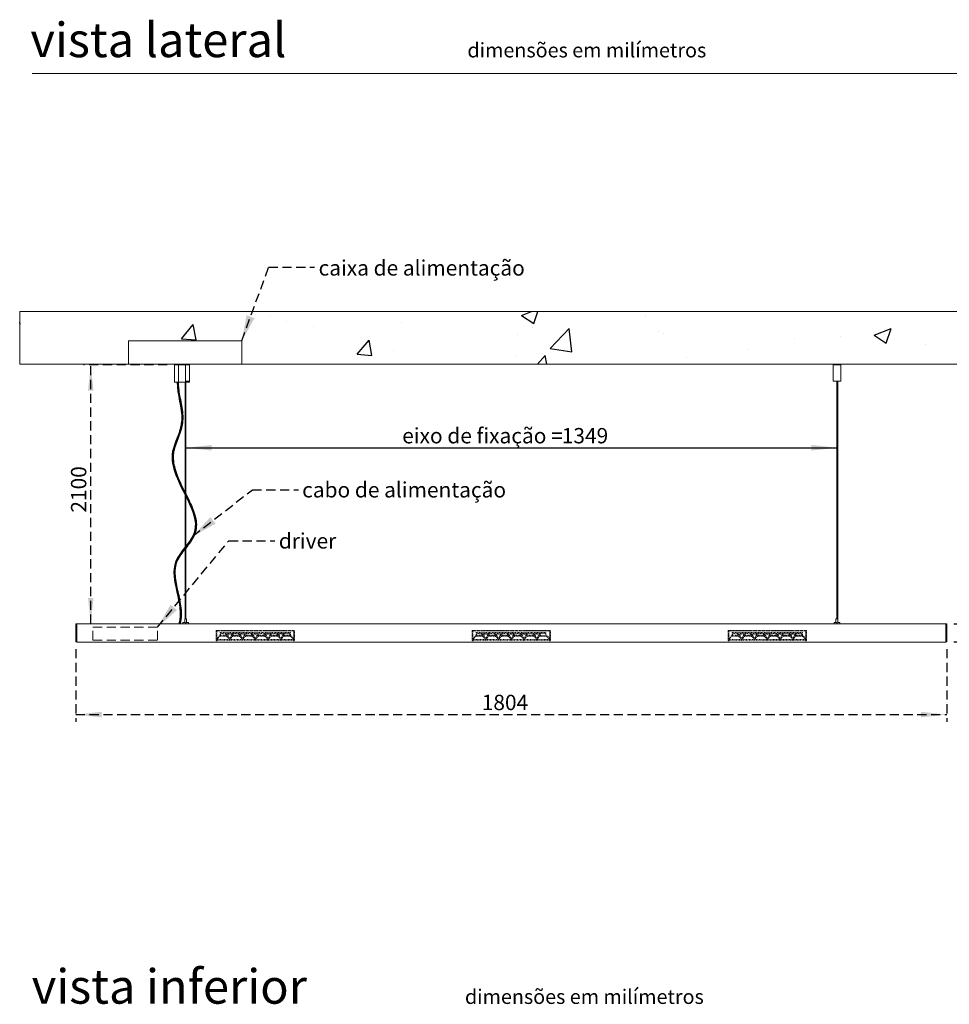
# Model space of a CAD drawing. Units: millimetres. Extents: x 0 to 201, y -15 to 278.
# Drawn here: x 8 to 137, y 131 to 267 of the extents above; entities that cross this region are included whole.
import ezdxf

# ---------------------------------------------------------------- set-up
doc = ezdxf.new("R2010")
doc.units = ezdxf.units.MM
doc.linetypes.add('HIDDEN', pattern=[1.905, 1.27, -0.635])
for name, color, linetype in [('LINHA', 7, 'Continuous'), ('SLD-0', 179, 'Continuous'), ('SLD-DEFPOINTS', 7, 'Continuous'), ('TRAÇO', 7, 'HIDDEN')]:
    doc.layers.add(name, color=color, linetype=linetype)
doc.styles.add('SLDTEXTSTYLE0', font='TXT', dxfattribs={"width": 0.605})
doc.styles.add('SLDTEXTSTYLE1', font='TXT', dxfattribs={"width": 0.638186})
doc.dimstyles.new('SLDDIMSTYLE0', dxfattribs={"dimtxt": 2.054655, "dimasz": 3.556, "dimexe": 0, "dimexo": 0.0625, "dimgap": 0.513664, "dimtad": 1, "dimdec": 0, "dimlfac": 15, "dimrnd": 1e-09, "dimzin": 12, "dimdsep": 46, "dimtxsty": 'SLDTEXTSTYLE0', "dimsah": 1, "dimcen": 0.09, "dimadec": 0, "dimazin": 3, "dimtfac": 1, "dimtdec": 0, "dimtofl": 0, "dimtmove": 0, "dimatfit": 3, "dimfxl": 0, "dimfrac": 2, "dimtolj": 1, "dimtzin": 12, "dimarcsym": 0})
doc.dimstyles.new('SLDDIMSTYLE1', dxfattribs={"dimtxt": 2.054655, "dimasz": 3.556, "dimexe": 0, "dimexo": 0.0625, "dimgap": 0.513664, "dimtad": 1, "dimdec": 0, "dimlfac": 15, "dimrnd": 1e-09, "dimzin": 12, "dimdsep": 46, "dimtxsty": 'SLDTEXTSTYLE0', "dimsah": 1, "dimcen": 0.09, "dimadec": 0, "dimazin": 3, "dimtfac": 1, "dimtdec": 0, "dimtmove": 0, "dimatfit": 0, "dimfxl": 0, "dimfrac": 2, "dimtolj": 1, "dimtzin": 12, "dimarcsym": 0})
doc.dimstyles.new('SLDDIMSTYLE2', dxfattribs={"dimtxt": 0, "dimasz": 3.556, "dimexe": 0, "dimexo": 0.0625, "dimgap": 0, "dimtad": 0, "dimtih": 1, "dimtoh": 1, "dimdec": 0, "dimrnd": 1e-09, "dimzin": 0, "dimdsep": 46, "dimtxsty": 'Standard', "dimsah": 1, "dimcen": 0.09, "dimadec": 0, "dimazin": 0, "dimtfac": 3.556, "dimtdec": 0, "dimtofl": 0, "dimtmove": 0, "dimatfit": 3, "dimfxl": 0, "dimfrac": 2, "dimtolj": 1, "dimtzin": 0, "dimarcsym": 0})

# ---------------------------------------------------------------- blocks, each defined once
blk = doc.blocks.new('Bloco5')
at = {"layer": 'SLD-0', "color": 7, "linetype": 'HIDDEN', "lineweight": 0}
for p, q in [((1.1, 23.1), (0.1, 23.1)), ((0.1, 23.1), (0.1, 4.3)), ((1.1, 23.1), (1.1, 4.3)), ((1.2, 24.2), (161, 24.2)), ((1.2, 23.2), (1.2, 24.2)), ((1.2, 23.1), (1.2, 23.2)), ((1.2, 23.2), (161, 23.2)), ((1.2, 3.2), (1.2, 23.1)), ((161, 23.1), (1.2, 23.1)), ((26.3, 24.2), (26.3, 23.2)), ((29.9, 23.2), (29.9, 24.2)), ((79.2, 24.2), (79.2, 23.2)), ((82.9, 23.2), (82.9, 24.2)), ((132.2, 24.2), (132.2, 23.2)), ((135.9, 23.2), (135.9, 24.2)), ((161, 23.2), (161, 24.2)), ((161, 23.2), (161, 23.1)), ((161, 23.1), (161, 3.2)), ((161.1, 23.1), (162.1, 23.1)), ((161.1, 4.3), (161.1, 23.1)), ((162.1, 4.3), (162.1, 23.1)), ((531.3, 23.1), (530.3, 23.1)), ((530.3, 23.1), (530.3, 4.3)), ((531.3, 23.1), (531.3, 4.3)), ((531.4, 24.2), (691.2, 24.2)), ((531.4, 23.2), (531.4, 24.2)), ((531.4, 23.1), (531.4, 23.2)), ((531.4, 23.2), (691.2, 23.2)), ((531.4, 3.2), (531.4, 23.1)), ((691.2, 23.1), (531.4, 23.1)), ((556.5, 24.2), (556.5, 23.2)), ((560.2, 23.2), (560.2, 24.2)), ((609.5, 24.2), (609.5, 23.2)), ((613.2, 23.2), (613.2, 24.2)), ((662.5, 24.2), (662.5, 23.2)), ((666.2, 23.2), (666.2, 24.2)), ((691.2, 23.2), (691.2, 24.2)), ((691.2, 23.2), (691.2, 23.1)), ((691.2, 23.1), (691.2, 3.2)), ((691.3, 4.3), (691.3, 23.1)), ((691.3, 23.1), (692.3, 23.1)), ((692.3, 4.3), (692.3, 23.1)), ((1061.6, 23.1), (1060.6, 23.1)), ((1060.6, 23.1), (1060.6, 4.3)), ((1061.6, 23.1), (1061.6, 4.3)), ((1061.7, 24.2), (1221.5, 24.2)), ((1061.7, 23.2), (1061.7, 24.2)), ((1061.7, 23.1), (1061.7, 23.2)), ((1061.7, 23.2), (1221.5, 23.2)), ((1061.7, 3.2), (1061.7, 23.1)), ((1221.5, 23.1), (1061.7, 23.1)), ((1086.8, 24.2), (1086.8, 23.2)), ((1090.4, 23.2), (1090.4, 24.2)), ((1139.8, 24.2), (1139.8, 23.2)), ((1143.4, 23.2), (1143.4, 24.2)), ((1192.7, 24.2), (1192.7, 23.2)), ((1196.4, 23.2), (1196.4, 24.2)), ((1221.5, 23.2), (1221.5, 24.2)), ((1221.5, 23.2), (1221.5, 23.1)), ((1221.5, 23.1), (1221.5, 3.2)), ((1221.6, 23.1), (1222.6, 23.1)), ((1221.6, 4.3), (1221.6, 23.1)), ((1222.6, 4.3), (1222.6, 23.1)), ((0, 4.2), (0, 3.2)), ((1.1, 16.9), (0.1, 16.9)), ((0.1, 11.4), (1.1, 11.4)), ((0.1, 4.3), (1.1, 4.3)), ((1.3, 3.2), (1.3, 0)), ((1.6, 5.7), (2.1, 5.7)), ((1.6, 5.7), (1.6, 3.2)), ((2.4, 7.6), (2.1, 5.7)), ((27.5, 5.7), (2.1, 5.7)), ((2.3, 3.7), (2.3, 3.2)), ((27.3, 3.7), (2.3, 3.7)), ((24.8, 13.2), (7.3, 13.2)), ((8.3, 19.7), (153.8, 19.7)), ((8.3, 19.7), (8.3, 14.7)), ((8.3, 14.7), (23.7, 14.7)), ((8.3, 13.2), (8.3, 14.7)), ((21.3, 12.2), (8.3, 12.2)), ((9.3, 19.7), (9.3, 12.2)), ((9.5, 17.7), (9.5, 19.7)), ((9.5, 17.7), (152.5, 17.7)), ((20.3, 12.2), (20.3, 17.7)), ((21.8, 16.7), (34.3, 16.7)), ((27.3, 3.7), (27.3, 3.2)), ((27.5, 5.7), (28.6, 5.7)), ((54, 5.7), (28.6, 5.7)), ((53.8, 3.7), (28.8, 3.7)), ((28.8, 3.7), (28.8, 3.2)), ((51.3, 13.2), (31.3, 13.2)), ((32.4, 14.7), (50.2, 14.7)), ((47.8, 12.2), (34.8, 12.2)), ((35.8, 17.7), (35.8, 12.2)), ((46.8, 12.2), (46.8, 17.7)), ((48.3, 16.7), (60.8, 16.7)), ((53.8, 3.7), (53.8, 3.2)), ((54, 5.7), (55.1, 5.7)), ((80.5, 5.7), (55.1, 5.7)), ((55.3, 3.7), (55.3, 3.2)), ((80.3, 3.7), (55.3, 3.7)), ((77.8, 13.2), (57.8, 13.2)), ((58.9, 14.7), (76.7, 14.7)), ((74.3, 12.2), (61.3, 12.2)), ((62.3, 17.7), (62.3, 12.2)), ((73.3, 12.2), (73.3, 17.7)), ((74.8, 16.7), (87.3, 16.7)), ((80.3, 3.7), (80.3, 3.2)), ((80.5, 5.7), (81.6, 5.7)), ((107, 5.7), (81.6, 5.7)), ((81.8, 3.7), (81.8, 3.2)), ((106.8, 3.7), (81.8, 3.7)), ((104.3, 13.2), (84.3, 13.2)), ((85.4, 14.7), (103.2, 14.7)), ((100.8, 12.2), (87.8, 12.2)), ((88.8, 17.7), (88.8, 12.2)), ((99.8, 12.2), (99.8, 17.7)), ((101.3, 16.7), (113.8, 16.7)), ((106.8, 3.7), (106.8, 3.2)), ((107, 5.7), (108.1, 5.7)), ((133.5, 5.7), (108.1, 5.7)), ((108.3, 3.7), (108.3, 3.2)), ((133.3, 3.7), (108.3, 3.7)), ((130.8, 13.2), (110.8, 13.2)), ((111.9, 14.7), (129.7, 14.7)), ((127.3, 12.2), (114.3, 12.2)), ((115.3, 17.7), (115.3, 12.2)), ((126.3, 12.2), (126.3, 17.7)), ((127.8, 16.7), (140.3, 16.7)), ((133.3, 3.7), (133.3, 3.2)), ((133.5, 5.7), (134.6, 5.7)), ((160, 5.7), (134.6, 5.7)), ((159.8, 3.7), (134.8, 3.7)), ((134.8, 3.7), (134.8, 3.2)), ((154.8, 13.2), (137.3, 13.2)), ((138.4, 14.7), (153.8, 14.7)), ((153.8, 12.2), (140.8, 12.2)), ((141.8, 17.7), (141.8, 12.2)), ((152.5, 17.7), (152.5, 19.7)), ((152.8, 12.2), (152.8, 19.7)), ((153.8, 19.7), (153.8, 14.7)), ((153.8, 14.7), (153.8, 13.2)), ((159.7, 7.6), (160, 5.7)), ((159.8, 3.7), (159.8, 3.2)), ((160.5, 5.7), (160, 5.7)), ((160.5, 5.7), (160.5, 3.2)), ((160.8, 3.2), (160.8, 0)), ((162.1, 16.9), (161.1, 16.9)), ((161.1, 11.4), (162.1, 11.4)), ((162.1, 4.3), (161.1, 4.3)), ((162.2, 4.2), (162.2, 3.2)), ((530.2, 4.2), (530.2, 3.2)), ((531.3, 16.9), (530.3, 16.9)), ((530.3, 11.4), (531.3, 11.4)), ((530.3, 4.3), (531.3, 4.3)), ((531.5, 3.2), (531.5, 0)), ((531.8, 5.7), (532.4, 5.7)), ((531.8, 5.7), (531.8, 3.2)), ((532.7, 7.6), (532.4, 5.7)), ((557.7, 5.7), (532.4, 5.7)), ((557.5, 3.7), (532.5, 3.7)), ((532.5, 3.7), (532.5, 3.2)), ((555.1, 13.2), (537.5, 13.2)), ((538.5, 19.7), (682.6, 19.7)), ((538.5, 19.7), (538.5, 14.7)), ((538.5, 14.7), (554, 14.7)), ((538.5, 13.2), (538.5, 14.7)), ((551.5, 12.2), (538.5, 12.2)), ((539.5, 19.7), (539.5, 12.2)), ((539.8, 17.7), (539.8, 19.7)), ((539.8, 17.7), (682.8, 17.7)), ((550.5, 12.2), (550.5, 17.7)), ((552, 16.7), (564.5, 16.7)), ((557.5, 3.7), (557.5, 3.2)), ((557.7, 5.7), (558.9, 5.7)), ((584.2, 5.7), (558.9, 5.7)), ((584, 3.7), (559, 3.7)), ((559, 3.7), (559, 3.2)), ((581.6, 13.2), (561.5, 13.2)), ((562.6, 14.7), (580.5, 14.7)), ((578, 12.2), (565, 12.2)), ((566, 17.7), (566, 12.2)), ((577, 12.2), (577, 17.7)), ((578.6, 16.7), (591.1, 16.7)), ((584, 3.7), (584, 3.2)), ((584.2, 5.7), (585.4, 5.7)), ((610.7, 5.7), (585.4, 5.7)), ((610.5, 3.7), (585.5, 3.7)), ((585.5, 3.7), (585.5, 3.2)), ((608.1, 13.2), (588, 13.2)), ((589.1, 14.7), (607, 14.7)), ((604.5, 12.2), (591.5, 12.2)), ((592.5, 17.7), (592.5, 12.2)), ((603.5, 12.2), (603.5, 17.7)), ((605.1, 16.7), (617.6, 16.7)), ((610.5, 3.7), (610.5, 3.2)), ((610.7, 5.7), (611.9, 5.7)), ((637.2, 5.7), (611.9, 5.7)), ((612, 3.7), (612, 3.2)), ((637, 3.7), (612, 3.7)), ((634.6, 13.2), (614.5, 13.2)), ((615.6, 14.7), (633.5, 14.7)), ((631, 12.2), (618, 12.2)), ((619, 17.7), (619, 12.2)), ((630, 12.2), (630, 17.7)), ((631.6, 16.7), (644.1, 16.7)), ((637, 3.7), (637, 3.2)), ((637.2, 5.7), (638.4, 5.7)), ((663.7, 5.7), (638.4, 5.7)), ((638.5, 3.7), (638.5, 3.2)), ((663.5, 3.7), (638.5, 3.7)), ((661.1, 13.2), (641, 13.2)), ((642.1, 14.6), (659.9, 14.6)), ((657.5, 12.2), (644.5, 12.2)), ((645.5, 17.7), (645.5, 12.2)), ((656.5, 12.2), (656.5, 17.7)), ((658.4, 16.2), (670.9, 16.2)), ((663.5, 3.7), (663.5, 3.2)), ((663.7, 5.7), (664.9, 5.7)), ((690.2, 5.7), (664.9, 5.7)), ((665, 3.7), (665, 3.2)), ((690, 3.7), (665, 3.7)), ((667.2, 12.8), (682.6, 12.8)), ((685, 13.2), (667.5, 13.2)), ((684, 12.2), (671, 12.2)), ((672, 17.7), (672, 12.2)), ((682.6, 19.7), (682.6, 12.8)), ((682.6, 12.8), (682.6, 11.3)), ((682.8, 17.7), (682.8, 19.7)), ((683, 12.2), (683, 19.7)), ((689.9, 7.6), (690.2, 5.7)), ((690, 3.7), (690, 3.2)), ((690.8, 5.7), (690.2, 5.7)), ((690.8, 5.7), (690.8, 3.2)), ((691, 3.2), (691, 0)), ((692.3, 16.9), (691.3, 16.9)), ((691.3, 11.4), (692.3, 11.4)), ((692.3, 4.3), (691.3, 4.3)), ((692.4, 4.2), (692.4, 3.2)), ((1060.5, 4.2), (1060.5, 3.2)), ((1061.6, 16.9), (1060.6, 16.9)), ((1060.6, 11.4), (1061.6, 11.4)), ((1060.6, 4.3), (1061.6, 4.3)), ((1061.8, 3.2), (1061.8, 0)), ((1062, 5.7), (1062.6, 5.7)), ((1062, 5.7), (1062, 3.2)), ((1062.9, 7.6), (1062.6, 5.7)), ((1088, 5.7), (1062.6, 5.7)), ((1062.8, 3.7), (1062.8, 3.2)), ((1087.8, 3.7), (1062.8, 3.7)), ((1085.3, 13.2), (1067.8, 13.2)), ((1068.8, 19.7), (1214.3, 19.7)), ((1068.8, 19.7), (1068.8, 14.7)), ((1068.8, 14.7), (1084.2, 14.7)), ((1068.8, 13.2), (1068.8, 14.7)), ((1081.8, 12.2), (1068.8, 12.2)), ((1069.8, 19.7), (1069.8, 12.2)), ((1070.1, 17.7), (1070.1, 19.7)), ((1070.1, 17.7), (1213.1, 17.7)), ((1080.8, 12.2), (1080.8, 17.7)), ((1082.3, 16.7), (1094.8, 16.7)), ((1087.8, 3.7), (1087.8, 3.2)), ((1088, 5.7), (1089.1, 5.7)), ((1114.5, 5.7), (1089.1, 5.7)), ((1114.3, 3.7), (1089.3, 3.7)), ((1089.3, 3.7), (1089.3, 3.2)), ((1111.8, 13.2), (1091.8, 13.2)), ((1092.9, 14.7), (1110.7, 14.7)), ((1108.3, 12.2), (1095.3, 12.2)), ((1096.3, 17.7), (1096.3, 12.2)), ((1107.3, 12.2), (1107.3, 17.7)), ((1108.8, 16.7), (1121.3, 16.7)), ((1114.3, 3.7), (1114.3, 3.2)), ((1114.5, 5.7), (1115.6, 5.7)), ((1141, 5.7), (1115.6, 5.7)), ((1140.8, 3.7), (1115.8, 3.7)), ((1115.8, 3.7), (1115.8, 3.2)), ((1138.3, 13.2), (1118.3, 13.2)), ((1119.4, 14.7), (1137.2, 14.7)), ((1134.8, 12.2), (1121.8, 12.2)), ((1122.8, 17.7), (1122.8, 12.2)), ((1133.8, 12.2), (1133.8, 17.7)), ((1135.3, 16.7), (1147.8, 16.7)), ((1140.8, 3.7), (1140.8, 3.2)), ((1141, 5.7), (1142.1, 5.7)), ((1167.5, 5.7), (1142.1, 5.7)), ((1167.3, 3.7), (1142.3, 3.7)), ((1142.3, 3.7), (1142.3, 3.2)), ((1164.8, 13.2), (1144.8, 13.2)), ((1145.9, 14.7), (1163.7, 14.7)), ((1161.3, 12.2), (1148.3, 12.2)), ((1149.3, 17.7), (1149.3, 12.2)), ((1160.3, 12.2), (1160.3, 17.7)), ((1161.8, 16.7), (1174.3, 16.7)), ((1167.3, 3.7), (1167.3, 3.2)), ((1167.5, 5.7), (1168.6, 5.7)), ((1194, 5.7), (1168.6, 5.7)), ((1168.8, 3.7), (1168.8, 3.2)), ((1193.8, 3.7), (1168.8, 3.7)), ((1191.3, 13.2), (1171.3, 13.2)), ((1172.4, 14.7), (1190.2, 14.7)), ((1187.8, 12.2), (1174.8, 12.2)), ((1175.8, 17.7), (1175.8, 12.2)), ((1186.8, 12.2), (1186.8, 17.7)), ((1188.3, 16.7), (1200.8, 16.7)), ((1193.8, 3.7), (1193.8, 3.2)), ((1194, 5.7), (1195.1, 5.7)), ((1220.5, 5.7), (1195.1, 5.7)), ((1220.3, 3.7), (1195.3, 3.7)), ((1195.3, 3.7), (1195.3, 3.2)), ((1215.3, 13.2), (1197.8, 13.2)), ((1198.9, 14.7), (1214.3, 14.7)), ((1214.3, 12.2), (1201.3, 12.2)), ((1202.3, 17.7), (1202.3, 12.2)), ((1213.1, 17.7), (1213.1, 19.7)), ((1213.3, 12.2), (1213.3, 19.7)), ((1214.3, 19.7), (1214.3, 14.7)), ((1214.3, 14.7), (1214.3, 13.2)), ((1220.2, 7.6), (1220.5, 5.7)), ((1220.3, 3.7), (1220.3, 3.2)), ((1221, 5.7), (1220.5, 5.7)), ((1221, 5.7), (1221, 3.2)), ((1221.3, 3.2), (1221.3, 0)), ((1222.6, 16.9), (1221.6, 16.9)), ((1221.6, 11.4), (1222.6, 11.4)), ((1222.6, 4.3), (1221.6, 4.3)), ((1222.7, 4.2), (1222.7, 3.2))]:
    blk.add_line(p, q, dxfattribs=at)
for centre, radius, start, end in [((1.2, 23.1), 1.1, 90, 180), ((1.2, 23.1), 0.1, 90, 180), ((161, 23.1), 1.1, 360, 90), ((161, 23.1), 0.1, 0, 90), ((531.4, 23.1), 1.1, 90, 180), ((531.4, 23.1), 0.1, 90, 180), ((691.2, 23.1), 1.1, 0, 90), ((691.2, 23.1), 0.1, 0, 90), ((1061.7, 23.1), 1.1, 90, 180), ((1061.7, 23.1), 0.1, 90, 180), ((1221.5, 23.1), 1.1, 0.0002, 90), ((1221.5, 23.1), 0.1, 0.0025, 90), ((0, 4.3), 1.1, 270.0004, 0), ((0, 4.3), 0.1, 270.0048, 0), ((15, 1), 13, 121.1938, 168.371), ((17.4, -0.5), 17, 126.3855, 151.5796), ((14.6, 1), 13, 11.629, 58.8062), ((10.6, 3.9), 17, 39.2645, 48.6379), ((10.6, 3.9), 17, 33.0019, 39.2645), ((41.5, 1), 13, 121.1938, 168.371), ((45.5, 3.9), 17, 140.7355, 146.9981), ((45.5, 3.9), 17, 131.3621, 140.7355), ((41.1, 1), 13, 11.629, 58.8062), ((37.1, 3.9), 17, 39.2645, 48.6379), ((37.1, 3.9), 17, 33.0019, 39.2645), ((68, 1), 13, 121.1938, 168.371), ((72, 3.9), 17, 140.7355, 146.9981), ((72, 3.9), 17, 131.3621, 140.7355), ((67.6, 1), 13, 11.629, 58.8062), ((63.6, 3.9), 17, 39.2645, 48.6379), ((63.6, 3.9), 17, 33.0019, 39.2645), ((94.5, 1), 13, 121.1938, 168.371), ((98.5, 3.9), 17, 140.7355, 146.9981), ((98.5, 3.9), 17, 131.3621, 140.7355), ((94.1, 1), 13, 11.629, 58.8062), ((90.1, 3.9), 17, 39.2645, 48.6379), ((90.1, 3.9), 17, 33.0019, 39.2645), ((121, 1), 13, 121.1938, 168.371), ((125, 3.9), 17, 140.7355, 146.9981), ((125, 3.9), 17, 131.3621, 140.7355), ((120.6, 1), 13, 11.629, 58.8062), ((116.6, 3.9), 17, 39.2645, 48.6379), ((116.6, 3.9), 17, 33.0019, 39.2645), ((147.5, 1), 13, 121.1938, 168.371), ((151.5, 3.9), 17, 140.7355, 146.9981), ((151.5, 3.9), 17, 131.3621, 140.7355), ((147.1, 1), 13, 11.629, 58.8062), ((144.7, -0.5), 17, 28.4204, 53.6144), ((162.2, 4.3), 1.1, 180, 270), ((162.2, 4.3), 0.1, 180, 270), ((530.2, 4.3), 0.1, 269.9994, 360), ((530.2, 4.3), 1.1, 269.9999, 360), ((545.3, 1), 13, 121.1938, 168.371), ((547.6, -0.5), 17, 126.3855, 151.5796), ((544.8, 1), 13, 11.629, 58.8062), ((540.8, 3.9), 17, 39.2645, 48.6379), ((540.8, 3.9), 17, 33.0019, 39.2645), ((571.8, 1), 13, 121.1938, 168.371), ((575.8, 3.9), 17, 140.7355, 146.9981), ((575.8, 3.9), 17, 131.3621, 140.7355), ((571.3, 1), 13, 11.629, 58.8062), ((567.3, 3.9), 17, 39.2646, 48.6379), ((567.3, 3.9), 17, 33.0019, 39.2646), ((598.3, 1), 13, 121.1938, 168.371), ((602.3, 3.9), 17, 140.7355, 146.9979), ((602.3, 3.9), 17, 131.3619, 140.7355), ((597.8, 1), 13, 11.629, 58.8062), ((593.8, 3.9), 17, 39.2665, 48.6379), ((593.8, 3.9), 17, 33.0039, 39.2665), ((624.8, 1), 13, 121.1938, 168.371), ((628.8, 3.9), 17, 140.7355, 146.9907), ((628.8, 3.9), 17, 131.3552, 140.7355), ((624.3, 1), 13, 11.629, 58.8062), ((620.3, 3.9), 17, 39.3268, 48.6379), ((620.3, 3.9), 17, 33.0668, 39.3268), ((651.3, 1), 13, 121.1938, 168.371), ((655.2, 3.9), 17, 140.7355, 146.7596), ((655.2, 3.9), 17, 131.1417, 140.7355), ((650.8, 1), 13, 11.629, 58.8062), ((647.2, 3.4), 17, 41.2929, 48.6379), ((647.2, 3.4), 17, 35.1108, 41.2929), ((677.8, 1), 13, 121.1938, 168.371), ((680.4, 2), 17, 123.8606, 140.7355), ((677.3, 1), 13, 11.629, 58.8062), ((675, -0.5), 17, 28.4204, 53.6145), ((692.4, 4.3), 1.1, 180, 270.0001), ((692.4, 4.3), 0.1, 180, 270.0016), ((1060.5, 4.3), 1.1, 270.0002, 360), ((1060.5, 4.3), 0.1, 270.0025, 360), ((1075.5, 1), 13, 121.1938, 168.371), ((1077.9, -0.5), 17, 126.3855, 151.5796), ((1075.1, 1), 13, 11.629, 58.8062), ((1071.1, 3.9), 17, 39.2645, 48.6379), ((1071.1, 3.9), 17, 33.0019, 39.2645), ((1102, 1), 13, 121.1938, 168.371), ((1106, 3.9), 17, 140.7355, 146.9981), ((1106, 3.9), 17, 131.3621, 140.7355), ((1101.6, 1), 13, 11.629, 58.8062), ((1097.6, 3.9), 17, 39.2645, 48.6379), ((1097.6, 3.9), 17, 33.0019, 39.2645), ((1128.5, 1), 13, 121.1938, 168.371), ((1132.5, 3.9), 17, 140.7355, 146.9981), ((1132.5, 3.9), 17, 131.3621, 140.7355), ((1128.1, 1), 13, 11.629, 58.8062), ((1124.1, 3.9), 17, 39.2645, 48.6379), ((1124.1, 3.9), 17, 33.0019, 39.2645), ((1155, 1), 13, 121.1938, 168.371), ((1159, 3.9), 17, 140.7355, 146.9981), ((1159, 3.9), 17, 131.3621, 140.7355), ((1154.6, 1), 13, 11.629, 58.8062), ((1150.6, 3.9), 17, 39.2645, 48.6379), ((1150.6, 3.9), 17, 33.0019, 39.2645), ((1181.5, 1), 13, 121.1938, 168.371), ((1185.5, 3.9), 17, 140.7355, 146.9981), ((1185.5, 3.9), 17, 131.3621, 140.7355), ((1181.1, 1), 13, 11.629, 58.8062), ((1177.1, 3.9), 17, 39.2645, 48.6379), ((1177.1, 3.9), 17, 33.0019, 39.2645), ((1208, 1), 13, 121.1938, 168.371), ((1212, 3.9), 17, 140.7355, 146.9981), ((1212, 3.9), 17, 131.3621, 140.7355), ((1207.6, 1), 13, 11.629, 58.8062), ((1205.2, -0.5), 17, 28.4204, 53.6145), ((1222.7, 4.3), 1.1, 180, 270.0004), ((1222.7, 4.3), 0.1, 180, 270.0047)]:
    blk.add_arc(centre, radius, start, end, dxfattribs=at)
for points, knots in [([(24.8, 13.2), (25.1, 12.6), (25.8, 11.6), (26.6, 9.7), (27.2, 7.7), (27.4, 6.4), (27.5, 5.7)], [0, 0, 0, 0, 0.273524, 0.553281, 0.774071, 1, 1, 1, 1]), ([(31.3, 13.2), (31, 12.6), (30.3, 11.6), (29.5, 9.7), (28.9, 7.7), (28.7, 6.4), (28.6, 5.7)], [0, 0, 0, 0, 0.273524, 0.55328, 0.774072, 1, 1, 1, 1]), ([(51.3, 13.2), (51.6, 12.6), (52.3, 11.6), (53.1, 9.7), (53.7, 7.7), (53.9, 6.4), (54, 5.7)], [0, 0, 0, 0, 0.273524, 0.55328, 0.774072, 1, 1, 1, 1]), ([(57.8, 13.2), (57.5, 12.6), (56.8, 11.6), (56, 9.7), (55.4, 7.7), (55.2, 6.4), (55.1, 5.7)], [0, 0, 0, 0, 0.273524, 0.55328, 0.774072, 1, 1, 1, 1]), ([(77.8, 13.2), (78.1, 12.6), (78.8, 11.6), (79.6, 9.7), (80.2, 7.7), (80.4, 6.4), (80.5, 5.7)], [0, 0, 0, 0, 0.273524, 0.55328, 0.774072, 1, 1, 1, 1]), ([(84.3, 13.2), (84, 12.6), (83.3, 11.6), (82.5, 9.7), (81.9, 7.7), (81.7, 6.4), (81.6, 5.7)], [0, 0, 0, 0, 0.273524, 0.553281, 0.774071, 1, 1, 1, 1]), ([(104.3, 13.2), (104.6, 12.6), (105.3, 11.6), (106.1, 9.7), (106.7, 7.7), (106.9, 6.4), (107, 5.7)], [0, 0, 0, 0, 0.273524, 0.553282, 0.774072, 1, 1, 1, 1]), ([(110.8, 13.2), (110.5, 12.6), (109.8, 11.6), (109, 9.7), (108.4, 7.7), (108.2, 6.4), (108.1, 5.7)], [0, 0, 0, 0, 0.273522, 0.553281, 0.774071, 1, 1, 1, 1]), ([(130.8, 13.2), (131.1, 12.6), (131.8, 11.6), (132.6, 9.7), (133.2, 7.7), (133.4, 6.4), (133.5, 5.7)], [0, 0, 0, 0, 0.273524, 0.55328, 0.774072, 1, 1, 1, 1]), ([(137.3, 13.2), (137, 12.6), (136.3, 11.6), (135.5, 9.7), (134.9, 7.7), (134.7, 6.4), (134.6, 5.7)], [0, 0, 0, 0, 0.273523, 0.553281, 0.774071, 1, 1, 1, 1]), ([(555.1, 13.2), (555.4, 12.6), (556.1, 11.6), (556.8, 9.7), (557.4, 7.7), (557.6, 6.4), (557.7, 5.7)], [0, 0, 0, 0, 0.273524, 0.553281, 0.774071, 1, 1, 1, 1]), ([(561.5, 13.2), (561.2, 12.6), (560.5, 11.6), (559.8, 9.7), (559.2, 7.7), (559, 6.4), (558.9, 5.7)], [0, 0, 0, 0, 0.273523, 0.553281, 0.774071, 1, 1, 1, 1]), ([(581.6, 13.2), (581.9, 12.6), (582.6, 11.6), (583.3, 9.7), (583.9, 7.7), (584.1, 6.4), (584.2, 5.7)], [0, 0, 0, 0, 0.273523, 0.553281, 0.774071, 1, 1, 1, 1]), ([(588, 13.2), (587.7, 12.6), (587, 11.6), (586.3, 9.7), (585.7, 7.7), (585.5, 6.4), (585.4, 5.7)], [0, 0, 0, 0, 0.273523, 0.553281, 0.774071, 1, 1, 1, 1]), ([(608.1, 13.2), (608.4, 12.6), (609.1, 11.6), (609.8, 9.7), (610.4, 7.7), (610.6, 6.4), (610.7, 5.7)], [0, 0, 0, 0, 0.2735235, 0.5532807, 0.7740715, 1, 1, 1, 1]), ([(614.5, 13.2), (614.2, 12.6), (613.5, 11.6), (612.8, 9.7), (612.2, 7.7), (612, 6.4), (611.9, 5.7)], [0, 0, 0, 0, 0.2735235, 0.5532807, 0.7740715, 1, 1, 1, 1]), ([(634.6, 13.2), (634.9, 12.6), (635.6, 11.6), (636.3, 9.7), (636.9, 7.7), (637.1, 6.4), (637.2, 5.7)], [0, 0, 0, 0, 0.273523, 0.553281, 0.774071, 1, 1, 1, 1]), ([(641, 13.2), (640.7, 12.6), (640, 11.6), (639.3, 9.7), (638.7, 7.7), (638.5, 6.4), (638.4, 5.7)], [0, 0, 0, 0, 0.273523, 0.553281, 0.774071, 1, 1, 1, 1]), ([(661.1, 13.2), (661.4, 12.6), (662.1, 11.6), (662.8, 9.7), (663.4, 7.7), (663.6, 6.4), (663.7, 5.7)], [0, 0, 0, 0, 0.273523, 0.553281, 0.774071, 1, 1, 1, 1]), ([(667.5, 13.2), (667.2, 12.6), (666.5, 11.6), (665.8, 9.7), (665.2, 7.7), (665, 6.4), (664.9, 5.7)], [0, 0, 0, 0, 0.273524, 0.553281, 0.774071, 1, 1, 1, 1]), ([(1085.3, 13.2), (1085.6, 12.6), (1086.3, 11.6), (1087.1, 9.7), (1087.7, 7.7), (1087.9, 6.4), (1088, 5.7)], [0, 0, 0, 0, 0.273523, 0.553281, 0.774071, 1, 1, 1, 1]), ([(1091.8, 13.2), (1091.5, 12.6), (1090.8, 11.6), (1090, 9.7), (1089.4, 7.7), (1089.2, 6.4), (1089.1, 5.7)], [0, 0, 0, 0, 0.273524, 0.55328, 0.774072, 1, 1, 1, 1]), ([(1111.8, 13.2), (1112.1, 12.6), (1112.8, 11.6), (1113.6, 9.7), (1114.2, 7.7), (1114.4, 6.4), (1114.5, 5.7)], [0, 0, 0, 0, 0.273522, 0.553281, 0.774071, 1, 1, 1, 1]), ([(1118.3, 13.2), (1118, 12.6), (1117.3, 11.6), (1116.5, 9.7), (1115.9, 7.7), (1115.7, 6.4), (1115.6, 5.7)], [0, 0, 0, 0, 0.273524, 0.553282, 0.774072, 1, 1, 1, 1]), ([(1138.3, 13.2), (1138.6, 12.6), (1139.3, 11.6), (1140.1, 9.7), (1140.7, 7.7), (1140.9, 6.4), (1141, 5.7)], [0, 0, 0, 0, 0.273524, 0.553281, 0.774071, 1, 1, 1, 1]), ([(1144.8, 13.2), (1144.5, 12.6), (1143.8, 11.6), (1143, 9.7), (1142.4, 7.7), (1142.2, 6.4), (1142.1, 5.7)], [0, 0, 0, 0, 0.273524, 0.55328, 0.774072, 1, 1, 1, 1]), ([(1164.8, 13.2), (1165.1, 12.6), (1165.8, 11.6), (1166.6, 9.7), (1167.2, 7.7), (1167.4, 6.4), (1167.5, 5.7)], [0, 0, 0, 0, 0.273524, 0.55328, 0.774072, 1, 1, 1, 1]), ([(1171.3, 13.2), (1171, 12.6), (1170.3, 11.6), (1169.5, 9.7), (1168.9, 7.7), (1168.7, 6.4), (1168.6, 5.7)], [0, 0, 0, 0, 0.273524, 0.55328, 0.774072, 1, 1, 1, 1]), ([(1191.3, 13.2), (1191.6, 12.6), (1192.3, 11.6), (1193.1, 9.7), (1193.7, 7.7), (1193.9, 6.4), (1194, 5.7)], [0, 0, 0, 0, 0.273524, 0.55328, 0.774072, 1, 1, 1, 1]), ([(1197.8, 13.2), (1197.5, 12.6), (1196.8, 11.6), (1196, 9.7), (1195.4, 7.7), (1195.2, 6.4), (1195.1, 5.7)], [0, 0, 0, 0, 0.273524, 0.553281, 0.774071, 1, 1, 1, 1])]:
    blk.add_open_spline(points, degree=3, knots=knots, dxfattribs=at)
blk = doc.blocks.new('_D')
at = {"layer": 'LINHA'}
blk.add_line((31.21, 207.85), (121.15, 207.85), dxfattribs=at)
for points in [[(31.21, 207.85), (34.77, 207.47), (34.77, 208.24)], [(121.15, 207.85), (117.59, 208.24), (117.59, 207.47)]]:
    blk.add_solid(points, dxfattribs=at)
at = {"layer": 'LINHA', "attachment_point": 1, "style": 'SLDTEXTSTYLE0'}
for s, insert, char_height in [('eixo de fixação =', (61.09, 210.58, 0.01), 2.1167), ('1349', (83.12, 210.58, 0.01), 2.117)]:
    blk.add_mtext(s, dxfattribs=dict(at, insert=insert, char_height=char_height))
blk = doc.blocks.new('_D_1')
at = {"layer": 'TRAÇO', "color": 7}
for p, q in [((16.01, 180.07), (16.01, 170.03)), ((136.28, 180.07), (136.28, 170.03)), ((16.01, 171.03), (136.28, 171.03))]:
    blk.add_line(p, q, dxfattribs=at)
for points in [[(16.01, 171.03), (19.57, 170.65), (19.57, 171.41)], [(136.28, 171.03), (132.72, 171.41), (132.72, 170.65)]]:
    blk.add_solid(points, dxfattribs=at)
at = {"layer": 'TRAÇO', "color": 7, "insert": (72.07, 173.76, -0.43), "char_height": 2.117, "attachment_point": 1, "style": 'SLDTEXTSTYLE0'}
blk.add_mtext('1804', dxfattribs=at)
blk = doc.blocks.new('_D_2')
at = {"layer": 'TRAÇO', "color": 7}
for p, q in [((28.65, 219.3), (17.08, 219.3)), ((18.08, 183.57), (18.08, 219.3))]:
    blk.add_line(p, q, dxfattribs=at)
for points in [[(18.08, 219.3), (17.7, 215.75), (18.46, 215.75)], [(18.08, 183.57), (18.46, 187.13), (17.7, 187.13)]]:
    blk.add_solid(points, dxfattribs=at)
at = {"layer": 'TRAÇO', "color": 7, "insert": (15.35, 198.9, -0.43), "char_height": 2.117, "attachment_point": 1, "rotation": 90, "style": 'SLDTEXTSTYLE0'}
blk.add_mtext('2100', dxfattribs=at)
blk = doc.blocks.new('_D_3')
at = {"layer": 'TRAÇO'}
for p, q in [((143.46, 183.57), (143.46, 194.65)), ((137.28, 183.57), (144.46, 183.57)), ((143.46, 181.07), (143.46, 183.57)), ((137.28, 181.07), (144.46, 181.07)), ((143.46, 181.07), (143.46, 174.72))]:
    blk.add_line(p, q, dxfattribs=at)
for points in [[(143.46, 183.57), (143.84, 187.13), (143.08, 187.13)], [(143.46, 181.07), (143.08, 177.51), (143.84, 177.51)]]:
    blk.add_solid(points, dxfattribs=at)
at = {"layer": 'TRAÇO', "insert": (140.74, 189.63, -0.43), "char_height": 2.117, "attachment_point": 1, "rotation": 90, "style": 'SLDTEXTSTYLE0'}
blk.add_mtext('38', dxfattribs=at)

msp = doc.modelspace()

# ---------------------------------------------------------------- hatches: boundary and pattern name
at = {"layer": 'TRAÇO'}
h = msp.add_hatch(dxfattribs=at)
h.set_pattern_fill('AR-CONC', scale=0.133333, style=0)
h.paths.add_polyline_path([(38.936, 222.609), (38.936, 219.374), (140.727, 219.374), (140.727, 226.653), (8.268, 226.653), (8.268, 219.374), (23.292, 219.374), (23.292, 222.609)], flags=0)

# ---------------------------------------------------------------- linework, layer by layer
at = {"color": 7, "linetype": 'Continuous', "lineweight": 15}
for p, q in [((146, 259.5), (10, 259.5)), ((29.647, 219.303), (29.647, 216.903)), ((29.647, 219.303), (30.18, 219.303)), ((30.18, 219.303), (30.18, 216.903)), ((30.18, 219.303), (31.18, 219.303)), ((31.18, 219.303), (31.18, 217.037)), ((31.18, 219.303), (31.709, 219.303)), ((31.709, 217.037), (31.709, 219.303)), ((120.584, 219.303), (120.584, 217.037)), ((120.584, 219.303), (121.642, 219.303)), ((121.642, 217.037), (121.642, 219.303)), ((29.647, 216.903), (30.18, 216.903)), ((30.18, 216.903), (31.18, 216.903)), ((31.128, 217.037), (31.18, 217.037)), ((31.18, 217.037), (31.18, 216.903)), ((31.18, 217.037), (31.713, 217.037)), ((31.18, 216.903), (31.713, 216.903)), ((31.713, 216.903), (31.713, 217.037)), ((120.584, 217.037), (121.642, 217.037)), ((16.013, 183.57), (16.013, 181.07)), ((16.147, 183.57), (16.013, 183.57)), ((136.147, 183.57), (16.147, 183.57)), ((16.147, 183.57), (16.147, 181.03)), ((29.513, 183.57), (29.513, 183.575)), ((29.513, 183.575), (30.013, 183.575)), ((30.013, 183.57), (30.013, 183.575)), ((30.013, 183.575), (31.347, 183.575)), ((30.78, 183.747), (30.78, 183.575)), ((30.78, 183.747), (31.113, 183.747)), ((31.05, 184.233), (31.05, 183.747)), ((31.31, 184.233), (31.05, 184.233)), ((31.113, 183.68), (31.113, 183.747)), ((31.247, 183.68), (31.113, 183.68)), ((31.247, 183.747), (31.247, 183.68)), ((31.247, 183.747), (31.58, 183.747)), ((31.31, 183.747), (31.31, 184.233)), ((31.347, 183.575), (31.347, 183.57)), ((31.347, 183.575), (31.847, 183.575)), ((31.58, 183.575), (31.58, 183.747)), ((31.847, 183.57), (31.847, 183.575)), ((120.447, 183.57), (120.447, 183.575)), ((120.447, 183.575), (120.947, 183.575)), ((120.713, 183.747), (120.713, 183.575)), ((120.713, 183.747), (121.047, 183.747)), ((120.947, 183.57), (120.947, 183.575)), ((120.947, 183.575), (122.28, 183.575)), ((120.983, 184.233), (120.983, 183.747)), ((121.113, 184.233), (120.983, 184.233)), ((121.047, 183.68), (121.047, 183.747)), ((121.18, 183.68), (121.047, 183.68)), ((121.243, 184.233), (121.113, 184.233)), ((121.18, 183.747), (121.18, 183.68)), ((121.18, 183.747), (121.513, 183.747)), ((121.243, 183.747), (121.243, 184.233)), ((121.513, 183.575), (121.513, 183.747)), ((122.28, 183.575), (122.28, 183.57)), ((122.28, 183.575), (122.78, 183.575)), ((122.78, 183.57), (122.78, 183.575)), ((136.147, 183.57), (136.28, 183.57)), ((136.147, 183.57), (136.147, 181.03)), ((136.28, 181.07), (136.28, 183.57)), ((16.147, 181.07), (16.013, 181.07)), ((136.147, 181.03), (16.147, 181.03)), ((136.147, 181.07), (136.28, 181.07))]:
    msp.add_line(p, q, dxfattribs=at)
at = {"layer": 'LINHA', "color": 7, "lineweight": 0}
for p, q in [((8.268, 219.374), (8.268, 226.653)), ((8.268, 226.653), (140.727, 226.653)), ((8.268, 219.374), (140.727, 219.374))]:
    msp.add_line(p, q, dxfattribs=at)
at = {"layer": 'LINHA'}
for p, q in [((31.127, 216.903), (31.127, 184.233)), ((31.213, 184.233), (31.213, 216.903)), ((121.146, 184.233), (121.146, 217.037)), ((121.188, 217.037), (121.188, 184.233))]:
    msp.add_line(p, q, dxfattribs=at)
for points, knots in [([(30.031, 216.903), (29.981, 215.179), (31.052, 212.731), (30.211, 209.523), (29.045, 207.118), (29.996, 202.361), (34.517, 196.876), (27.625, 191.304), (31.082, 186.348), (30.259, 183.575)], [0, 0, 0, 0, 0.1505535, 0.2112375, 0.2821661, 0.3751042, 0.6200669, 0.7521347, 1, 1, 1, 1]), ([(30.164, 216.9), (30.159, 216.724), (30.166, 216.375), (30.234, 215.668), (30.395, 214.776), (30.62, 213.694), (30.759, 212.785), (30.795, 212.055), (30.771, 211.504), (30.691, 210.958), (30.567, 210.418), (30.405, 209.885), (30.15, 209.185), (29.797, 208.337), (29.536, 207.502), (29.457, 206.826), (29.457, 206.136), (29.594, 205.256), (29.931, 204.18), (30.396, 203.097), (30.933, 202.014), (31.485, 200.937), (31.994, 199.87), (32.404, 198.819), (32.656, 197.785), (32.683, 196.941), (32.563, 196.28), (32.392, 195.794), (32.144, 195.325), (31.743, 194.716), (31.155, 193.973), (30.46, 193.081), (30.015, 192.321), (29.809, 191.693), (29.692, 191.041), (29.689, 190.188), (29.848, 189.116), (30.095, 188.01), (30.356, 186.886), (30.552, 185.756), (30.598, 184.821), (30.532, 184.174), (30.461, 183.809), (30.414, 183.627), (30.387, 183.537)], [0, 0, 0, 0, 0.015625, 0.03125, 0.0625, 0.09375, 0.125, 0.140625, 0.15625, 0.171875, 0.1875, 0.203125, 0.21875, 0.25, 0.28125, 0.296875, 0.3125, 0.34375, 0.375, 0.40625, 0.4375, 0.46875, 0.5, 0.53125, 0.5625, 0.59375, 0.609375, 0.625, 0.640625, 0.65625, 0.6875, 0.71875, 0.75, 0.765625, 0.78125, 0.8125, 0.84375, 0.875, 0.90625, 0.9375, 0.96875, 0.984375, 0.9921875, 1, 1, 1, 1])]:
    msp.add_open_spline(points, degree=3, knots=knots, dxfattribs=at)
at = {"layer": 'SLD-DEFPOINTS', "color": 7, "lineweight": 0}
for p, q in [((23.292, 219.374), (23.292, 222.609)), ((23.292, 222.609), (38.936, 222.609)), ((38.936, 219.374), (38.936, 222.609)), ((23.292, 219.374), (38.936, 219.374))]:
    msp.add_line(p, q, dxfattribs=at)
at = {"layer": 'TRAÇO', "color": 7, "lineweight": 0}
for p, q in [((18.38, 181.303), (18.38, 183.07)), ((18.38, 183.07), (27.287, 183.07)), ((27.287, 181.303), (27.287, 183.07)), ((18.38, 181.303), (27.287, 181.303))]:
    msp.add_line(p, q, dxfattribs=at)

# ---------------------------------------------------------------- block references
at = {"layer": 'TRAÇO', "xscale": 0.06666666666666667, "yscale": 0.06666666666666667, "zscale": 0.06666666666666667}
msp.add_blockref('Bloco5', (35.393, 181.03), dxfattribs=at)

# ---------------------------------------------------------------- texts
at = {"color": 7, "linetype": 'Continuous', "lineweight": 0, "attachment_point": 1, "style": 'SLDTEXTSTYLE1'}
for s, insert, char_height in [('vista lateral', (9.749, 266.535), 4.7625), ('dimensões em milímetros', (70.092, 263.74), 2), ('vista inferior', (9.934, 135.881), 4.7625), ('dimensões em milímetros', (69.75, 133.086), 2)]:
    msp.add_mtext(s, dxfattribs=dict(at, insert=insert, char_height=char_height))
at = {"layer": 'TRAÇO', "color": 7, "attachment_point": 1, "style": 'SLDTEXTSTYLE0'}
for s, insert, char_height in [('caixa de alimentação', (49.539, 233.741), 2.11667), ('cabo de alimentação', (47.274, 203.11), 2.11667), ('driver', (44.051, 196.062), 2.1167)]:
    msp.add_mtext(s, dxfattribs=dict(at, insert=insert, char_height=char_height))

# ---------------------------------------------------------------- dimensions: what is measured, and where the dimension line sits
at = {"layer": 'LINHA'}
dim = msp.add_linear_dim(base=(121.146, 207.854), p1=(31.213, 216.903), p2=(121.146, 217.037), text='eixo de fixação = <>', dimstyle='SLDDIMSTYLE0', dxfattribs=at)
dim.commit()
dim.dimension.update_dxf_attribs({"geometry": '_D', "text_midpoint": (76.179, 207.854), "dimtype": 160})
at = {"layer": 'TRAÇO', "color": 7}
for base, p1, p2, angle, picture, middle in [((18.083, 219.303), (16.147, 183.57), (29.647, 219.303), 90, '_D_2', (18.083, 202.972)), ((136.28, 171.03), (16.013, 181.07), (136.28, 181.07), 0, '_D_1', (76.147, 171.03))]:
    dim = msp.add_linear_dim(base=base, p1=p1, p2=p2, angle=angle, dimstyle='SLDDIMSTYLE0', dxfattribs=at)
    dim.commit()
    dim.dimension.update_dxf_attribs({"geometry": picture, "text_midpoint": middle, "dimtype": 160})
at = {"layer": 'TRAÇO'}
dim = msp.add_linear_dim(base=(143.463822393, 183.570112864), p1=(136.279907889, 181.070112864), p2=(136.279907889, 183.570112864), angle=90, dimstyle='SLDDIMSTYLE1', dxfattribs=at)
dim.commit()
dim.dimension.update_dxf_attribs({"geometry": '_D_3', "text_midpoint": (143.463822393, 192.136971719), "dimtype": 160})

# ---------------------------------------------------------------- leaders
at = {"layer": 'TRAÇO', "color": 7}
for points in [[(38.936, 222.609), (42.635, 232.762), (48.985, 232.762)], [(32.162, 195.651), (40.406, 202.058), (46.756, 202.058)], [(27.287, 183.07), (37.147, 195.026), (43.497, 195.026)]]:
    msp.add_leader(points, dimstyle='SLDDIMSTYLE2', dxfattribs=at)

doc.saveas('drawing.dxf')
